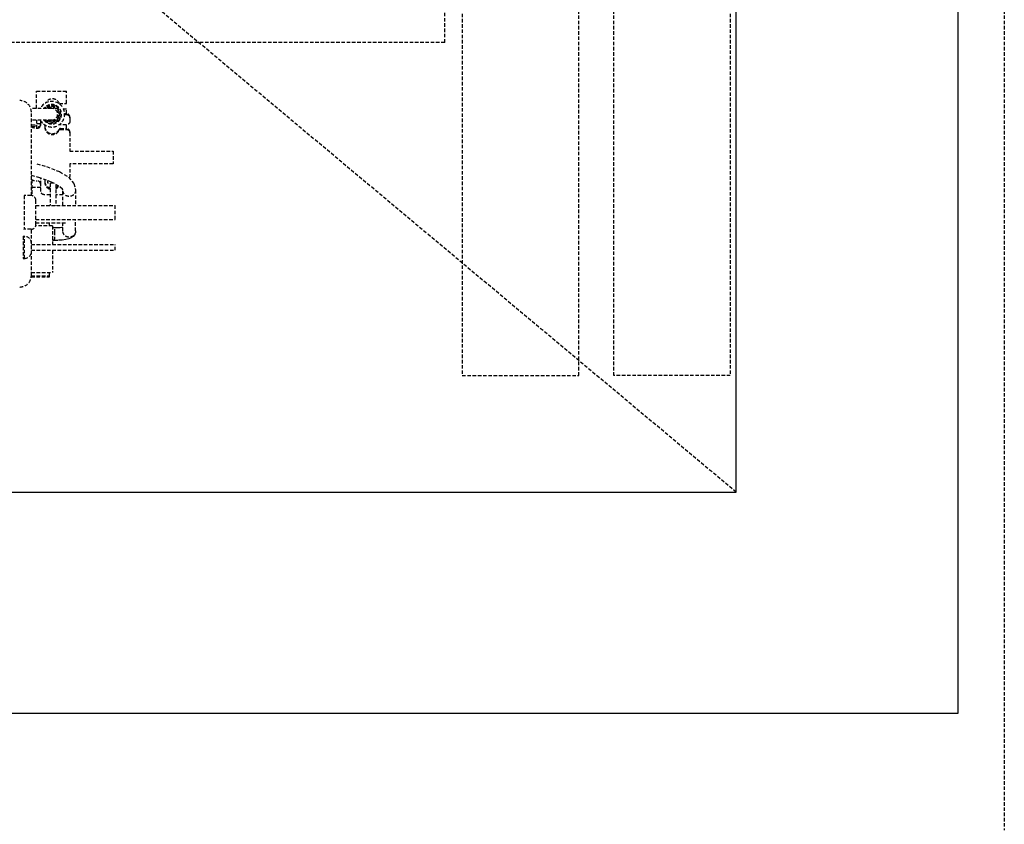
# Model space of a CAD drawing. Extents: x -9249 to 42150, y -2480 to 48120.
# Drawn here: x 4255 to 5099, y 34520 to 35210 of the extents above; entities that cross this region are included whole.
import ezdxf

# ---------------------------------------------------------------- set-up
doc = ezdxf.new("R2010")
doc.units = 0
doc.linetypes.add('X-3017-GC$0$EDG-DASH-3', pattern=[4.5, 3, -1.5])
for name, color, linetype in [('X-3017-GC$0$A_BLOCKWORK', 8, 'CONTINUOUS'), ('X-3017-GC$0$A_PROPOSED', 31, 'X-3017-GC$0$EDG-DASH-3'), ('X-3017-GC$0$A_SANWARE', 31, 'X-3017-GC$0$EDG-DASH-3'), ('X-3017-GC$0$A_TILES', 31, 'X-3017-GC$0$EDG-DASH-3'), ('X-XREF', 7, 'CONTINUOUS')]:
    doc.layers.add(name, color=color, linetype=linetype)

# ---------------------------------------------------------------- blocks, each defined once
blk = doc.blocks.new('X-3017-GC')
at = {"layer": 'X-3017-GC$0$A_BLOCKWORK'}
for p, q in [((4869.04, 6804.74), (4869.04, 7257.74)), ((5059.04, 7257.74), (5059.04, 6614.74)), ((2939.04, 6804.74), (4869.04, 6804.74)), ((5059.04, 6614.74), (2749.04, 6614.74))]:
    blk.add_line(p, q, dxfattribs=at)
at = {"layer": 'X-3017-GC$0$A_PROPOSED'}
for p, q in [((4869.04, 6804.74), (2939.04, 8419.74)), ((4869.04, 6804.74), (2939.04, 8419.74)), ((5099.04, 7267.74), (5099.04, 6514.74))]:
    blk.add_line(p, q, dxfattribs=at)
at = {"layer": 'X-3017-GC$0$A_SANWARE'}
for p, q in [((4634.04, 8344.74), (4634.04, 6904.74)), ((4734.04, 6904.74), (4734.04, 8344.74)), ((4764.04, 6904.74), (4764.04, 8344.74)), ((4864.04, 8344.74), (4864.04, 6904.74)), ((4619.04, 7190.5), (4619.04, 7319.74)), ((4869.04, 6804.74), (4869.04, 7257.74)), ((4619.04, 7190.5), (3204.04, 7190.5)), ((4269.04, 7148.74), (4294.54, 7148.74)), ((4269.04, 7134.01), (4269.04, 7148.74)), ((4294.54, 7138.24), (4294.54, 7148.74)), ((4282.05, 7136.51), (4282.07, 7136.82)), ((4288.54, 7138.24), (4294.54, 7138.24)), ((4282.05, 7134.01), (4263.99, 7134.01)), ((4264.54, 7059.23), (4264.54, 7130.74)), ((4276.78, 7134.76), (4277.04, 7134.48)), ((4287.8, 7134.28), (4287.58, 7134.08)), ((4289.47, 7129.02), (4289.86, 7129)), ((4289.52, 7128.79), (4290.05, 7128.79)), ((4294.54, 7133.24), (4292.08, 7133.24)), ((4292.91, 7129.52), (4294.54, 7129.52)), ((4292.94, 7128.79), (4294.54, 7128.79)), ((4294.54, 7129.52), (4294.54, 7133.24)), ((4294.54, 7129.52), (4294.54, 7128.79)), ((4282.05, 7124.01), (4264.54, 7124.01)), ((4264.54, 7119.91), (4268.54, 7119.91)), ((4264.54, 7119.86), (4268.54, 7119.86)), ((4268.54, 7118.45), (4268.54, 7119.91)), ((4269.04, 7124.01), (4269.04, 7118.1)), ((4272.54, 7120.74), (4269.04, 7120.74)), ((4272.54, 7119.94), (4272.54, 7123.56)), ((4276.31, 7123.74), (4276.53, 7123.94)), ((4282.05, 7121.51), (4282.04, 7121.21)), ((4287.32, 7123.26), (4287.07, 7123.54)), ((4294.54, 7119.94), (4289.41, 7119.94)), ((4294.54, 7116.74), (4294.54, 7119.94)), ((4297.54, 7126.57), (4297.54, 7125.84)), ((4297.54, 7125.84), (4297.54, 7122.89)), ((4264.54, 7118.45), (4268.54, 7118.45)), ((4269.54, 7117.1), (4269.54, 7117.97)), ((4288.49, 7116.15), (4288.49, 7115.42)), ((4289.41, 7116.74), (4294.54, 7116.74)), ((4289.41, 7116.74), (4289.41, 7116.01)), ((4289.41, 7116.01), (4294.54, 7116.01)), ((4294.54, 7116.74), (4294.54, 7116.01)), ((4297.54, 7113.79), (4297.54, 7113.06)), ((4297.54, 7113.06), (4297.54, 7097.41)), ((4297.54, 7097.41), (4334.6, 7097.41)), ((4334.6, 7097.41), (4334.6, 7086.45)), ((4269.18, 7086.44), (4277.59, 7084.17)), ((4334.6, 7086.44), (4297.54, 7086.44)), ((4297.54, 7086.44), (4297.54, 7075.69)), ((4277.59, 7084.17), (4288.82, 7079.72)), ((4288.82, 7079.72), (4296.34, 7075.04)), ((4271.93, 7074.43), (4264.54, 7076.33)), ((4265.04, 7072.71), (4265.04, 7059.16)), ((4281.9, 7070.81), (4271.93, 7074.43)), ((4272.54, 7068.81), (4272.54, 7074.21)), ((4272.54, 7062.91), (4272.54, 7068.81)), ((4278.54, 7069.75), (4278.54, 7072.03)), ((4283.85, 7069.75), (4278.54, 7069.75)), ((4280.74, 7069.75), (4280.74, 7050.74)), ((4283.91, 7069.72), (4280.74, 7069.72)), ((4288.24, 7067.39), (4281.9, 7070.81)), ((4285.54, 7068.85), (4285.54, 7050.74)), ((4296.34, 7075.04), (4300.99, 7069.63)), ((4300.99, 7069.63), (4302.54, 7063.9)), ((4264.54, 7066.74), (4265.04, 7066.74)), ((4265.04, 7066.46), (4272.54, 7066.46)), ((4278.58, 7066.46), (4280.74, 7066.46)), ((4285.54, 7066.46), (4286.48, 7066.46)), ((4291.14, 7064.75), (4288.24, 7067.39)), ((4291.54, 7063.83), (4291.14, 7064.75)), ((4291.54, 7050.74), (4291.54, 7063.86)), ((4302.54, 7063.9), (4302.54, 7050.74)), ((4258.31, 7059.27), (4258.32, 7059.23)), ((4264.32, 7059.23), (4258.32, 7059.23)), ((4258.32, 7059.23), (4258.32, 7030.25)), ((4268.32, 7034.25), (4268.32, 7055.23)), ((4280.74, 7059.96), (4275.54, 7059.96)), ((4291.54, 7059.96), (4285.54, 7059.96)), ((4268.32, 7050.74), (4336.54, 7050.74)), ((4336.54, 7038.74), (4336.54, 7050.74)), ((4268.32, 7038.74), (4336.54, 7038.74)), ((4268.32, 7035.74), (4294.54, 7035.74)), ((4280.04, 7033.24), (4280.04, 7035.74)), ((4291.54, 7028.82), (4291.54, 7035.74)), ((4302.54, 7028.82), (4302.54, 7038.74)), ((4258.31, 7030.21), (4258.32, 7030.25)), ((4264.32, 7030.25), (4258.32, 7030.25)), ((4264.54, 6990.74), (4264.54, 7030.25)), ((4282.54, 7033.24), (4268.17, 7033.24)), ((4282.54, 7033.24), (4282.54, 7017.24)), ((4282.54, 7031.76), (4283.59, 7031.72)), ((4283.59, 7031.72), (4284.53, 7031.71)), ((4284.53, 7031.71), (4285.39, 7031.72)), ((4285.39, 7031.72), (4287.38, 7031.79)), ((4287.38, 7031.79), (4289.21, 7031.92)), ((4289.21, 7031.92), (4290.79, 7032.11)), ((4290.79, 7032.11), (4291.54, 7032.23)), ((4302.48, 7028.05), (4301.77, 7025.91)), ((4302.54, 7028.82), (4302.48, 7028.05)), ((4257.54, 7024.24), (4258.54, 7024.24)), ((4257.54, 7024.24), (4257.54, 7005.24)), ((4258.54, 7005.24), (4258.54, 7024.24)), ((4284.53, 7020.74), (4282.54, 7020.78)), ((4287.16, 7020.79), (4284.53, 7020.74)), ((4290.88, 7021.06), (4287.16, 7020.79)), ((4294.02, 7021.52), (4290.88, 7021.06)), ((4296.56, 7022.13), (4294.02, 7021.52)), ((4298.62, 7022.95), (4296.56, 7022.13)), ((4300.38, 7024.15), (4298.62, 7022.95)), ((4301.77, 7025.91), (4300.38, 7024.15)), ((4264.54, 7017.24), (4336.54, 7017.24)), ((4264.54, 7012.24), (4336.54, 7012.24)), ((4282.54, 7012.24), (4282.54, 6993.24)), ((4336.54, 7012.24), (4336.54, 7017.24)), ((4257.54, 7005.24), (4258.54, 7005.24)), ((4264.54, 6993.24), (4282.54, 6993.24)), ((4280.04, 6989.52), (4280.04, 6993.24)), ((4264.39, 6989.52), (4280.04, 6989.52)), ((4264.54, 6990.22), (4280.04, 6990.22)), ((4634.04, 6904.74), (4734.04, 6904.74)), ((4864.04, 6904.74), (4764.04, 6904.74)), ((2939.04, 6804.74), (4869.04, 6804.74))]:
    blk.add_line(p, q, dxfattribs=at)
for centre, radius, start, end in [((4254.54, 7130.74), 10, 0, 90), ((4282.05, 7129.01), 11, 207.14859, 152.79212), ((4282.05, 7129.01), 8.36, 217.27717, 142.79724), ((4282.05, 7129.01), 7.5, 221.79452, 137.92875), ((4282.54, 7135.74), 6.5, 22.61986, 153.2908), ((4282.27, 7136.81), 0.2, 88.43539, 177.51502), ((4282.05, 7129.01), 8, 43.9843, 88.43539), ((4282.05, 7129.01), 8, 133.9843, 140.93465), ((4282.54, 7135.74), 6.5, 191.84067, 195.71465), ((4276.64, 7134.62), 0.2, 42.51502, 133.9843), ((4282.05, 7129.01), 6.6, 230, 130.63664), ((4282.05, 7129.01), 6, 237.67978, 123.50132), ((4282.05, 7129.01), 5, 270, 90), ((4282.05, 7129.01), 8, 313.9843, 358.43539), ((4287.67, 7134.43), 0.2, 312.51502, 43.9843), ((4289.85, 7128.8), 0.2, 358.43539, 87.51502), ((4269.65, 7120.67), 2.89, 346.09448, 347.16014), ((4269.62, 7120.67), 2.91, 347.17781, 359.97739), ((4282.34, 7117.97), 6.31, 166.84813, 179.97685), ((4282.35, 7117.97), 6.31, 163.35318, 166.82644), ((4276.44, 7123.59), 0.2, 132.51502, 223.9843), ((4282.05, 7129.01), 8, 223.9843, 268.43539), ((4282.45, 7117.91), 6.43, 135.39156, 137.12144), ((4282.45, 7117.91), 6.43, 133.5921, 135.39092), ((4282.46, 7117.9), 6.45, 132.47231, 133.59226), ((4281.84, 7121.21), 0.2, 268.43539, 357.51502), ((4287.47, 7123.4), 0.2, 222.51502, 313.9843), ((4294.64, 7125.84), 2.9, 13.06051, 13.87726), ((4294.62, 7125.84), 2.91, 0.02754, 13.04566), ((4282.33, 7118.7), 6.3, 183.33354, 186.60714), ((4294.64, 7113.06), 2.9, 13.06051, 13.87726), ((4294.62, 7113.06), 2.91, 0.02754, 13.04566), ((4269.63, 7068.81), 2.9, 13.37976, 13.85662), ((4269.62, 7068.81), 2.92, 0.0317, 13.36596), ((4282.37, 7070.77), 6.34, 161.17131, 179.92622), ((4282.33, 7071.5), 6.3, 183.33354, 186.60714), ((4294.62, 7075.7), 2.92, 328.25698, 359.95355), ((4282.58, 7071.61), 6.48, 297.21123, 322.49564), ((4282.6, 7070.86), 6.46, 297.16501, 328.28947), ((4264.32, 7055.23), 4, 0, 90), ((4264.32, 7034.25), 4, 270, 0), ((4258.54, 7018.24), 6, 0, 90), ((4258.54, 7011.24), 6, 270, 0), ((4254.54, 6990.74), 10, 270, 360)]:
    blk.add_arc(centre, radius, start, end, dxfattribs=at)
for points, knots in [([(4297.54, 7126.57), (4297.54, 7126.95), (4297.38, 7127.73), (4296.71, 7128.71), (4295.71, 7129.37), (4294.93, 7129.52), (4294.54, 7129.52)], [0, 0, 0, 0, 0.248063, 0.497255, 0.748055, 1, 1, 1, 1]), ([(4294.54, 7128.79), (4294.87, 7128.79), (4295.53, 7128.68), (4296.42, 7128.21), (4297.1, 7127.47), (4297.37, 7126.86), (4297.45, 7126.54)], [0, 0, 0, 0, 0.251626, 0.502382, 0.751822, 1, 1, 1, 1]), ([(4272.45, 7119.97), (4272.36, 7119.63), (4272.07, 7118.97), (4271.31, 7118.25), (4270.41, 7117.9), (4269.8, 7117.91), (4269.54, 7117.97)], [0, 0, 0, 0, 0.274344, 0.542109, 0.789267, 1, 1, 1, 1]), ([(4269.54, 7117.1), (4269.91, 7117.07), (4270.69, 7117.17), (4271.69, 7117.79), (4272.37, 7118.77), (4272.54, 7119.55), (4272.54, 7119.94)], [0, 0, 0, 0, 0.243458, 0.4934, 0.746463, 1, 1, 1, 1]), ([(4289.41, 7119.94), (4289.26, 7119.94), (4288.94, 7120.01), (4288.7, 7120.22), (4288.61, 7120.34)], [0, 0, 0, 0, 0.501512, 1, 1, 1, 1]), ([(4297.54, 7122.89), (4297.54, 7122.51), (4297.38, 7121.73), (4296.71, 7120.75), (4295.71, 7120.1), (4294.93, 7119.94), (4294.54, 7119.94)], [0, 0, 0, 0, 0.248063, 0.497255, 0.748055, 1, 1, 1, 1]), ([(4264.54, 7118.45), (4264.54, 7118.26), (4264.87, 7118), (4265.35, 7117.8), (4265.95, 7117.61), (4266.67, 7117.45), (4267.88, 7117.25), (4268.85, 7117.15), (4269.54, 7117.1)], [0, 0, 0, 0, 0.103465, 0.192614, 0.30864, 0.450211, 0.614856, 1, 1, 1, 1]), ([(4268.54, 7118.45), (4268.54, 7118.4), (4268.61, 7118.28), (4268.82, 7118.17), (4269.14, 7118.05), (4269.39, 7118), (4269.54, 7117.97)], [0, 0, 0, 0, 0.126648, 0.326937, 0.618755, 1, 1, 1, 1]), ([(4276.04, 7117.98), (4276.04, 7117.25), (4276.29, 7115.79), (4277.4, 7113.86), (4279.09, 7112.41), (4281.18, 7111.6), (4283.43, 7111.52), (4285.57, 7112.18), (4287.37, 7113.51), (4288.2, 7114.75), (4288.49, 7115.42)], [0, 0, 0, 0, 0.123866, 0.248177, 0.373177, 0.498799, 0.6247, 0.750413, 0.875555, 1, 1, 1, 1]), ([(4276.08, 7117.98), (4276.16, 7117.29), (4276.55, 7115.92), (4277.78, 7114.18), (4279.51, 7112.92), (4281.55, 7112.27), (4283.71, 7112.3), (4285.73, 7113.01), (4287.42, 7114.32), (4288.21, 7115.51), (4288.49, 7116.15)], [0, 0, 0, 0, 0.123911, 0.248345, 0.373453, 0.499106, 0.624957, 0.750574, 0.87562, 1, 1, 1, 1]), ([(4289.41, 7116.74), (4289.22, 7116.74), (4288.83, 7116.63), (4288.57, 7116.32), (4288.49, 7116.15)], [0, 0, 0, 0, 0.502097, 1, 1, 1, 1]), ([(4288.49, 7115.42), (4288.57, 7115.59), (4288.83, 7115.9), (4289.22, 7116.01), (4289.41, 7116.01)], [0, 0, 0, 0, 0.497903, 1, 1, 1, 1]), ([(4297.54, 7113.79), (4297.54, 7114.17), (4297.38, 7114.95), (4296.71, 7115.93), (4295.71, 7116.58), (4294.93, 7116.74), (4294.54, 7116.74)], [0, 0, 0, 0, 0.248063, 0.497255, 0.748055, 1, 1, 1, 1]), ([(4294.54, 7116.01), (4294.87, 7116.01), (4295.53, 7115.9), (4296.42, 7115.42), (4297.1, 7114.69), (4297.37, 7114.07), (4297.45, 7113.76)], [0, 0, 0, 0, 0.251626, 0.502382, 0.751822, 1, 1, 1, 1]), ([(4264.54, 7073.21), (4264.54, 7073.03), (4264.87, 7072.77), (4265.35, 7072.57), (4265.95, 7072.38), (4266.67, 7072.22), (4267.88, 7072.01), (4268.85, 7071.92), (4269.54, 7071.87)], [0, 0, 0, 0, 0.103465, 0.192614, 0.30864, 0.450211, 0.614856, 1, 1, 1, 1]), ([(4272.45, 7069.51), (4272.37, 7069.83), (4272.09, 7070.46), (4271.18, 7071.44), (4270.19, 7071.82), (4269.54, 7071.87)], [0, 0, 0, 0, 0.252056, 0.506556, 1, 1, 1, 1]), ([(4276.04, 7070.78), (4276.04, 7070.09), (4276.26, 7068.71), (4277.25, 7066.87), (4278.78, 7065.42), (4280.06, 7064.83), (4280.73, 7064.64)], [0, 0, 0, 0, 0.248444, 0.497692, 0.748225, 1, 1, 1, 1]), ([(4276.08, 7070.78), (4276.15, 7070.16), (4276.48, 7068.93), (4277.5, 7067.32), (4278.95, 7066.06), (4280.12, 7065.54), (4280.73, 7065.36)], [0, 0, 0, 0, 0.248453, 0.497797, 0.748344, 1, 1, 1, 1]), ([(4275.54, 7059.96), (4275.15, 7059.96), (4274.36, 7060.11), (4273.36, 7060.77), (4272.69, 7061.75), (4272.54, 7062.53), (4272.54, 7062.91)], [0, 0, 0, 0, 0.251945, 0.502745, 0.751937, 1, 1, 1, 1]), ([(4302.54, 7063.86), (4302.54, 7062.48), (4301.31, 7059.61), (4297.05, 7057.95), (4292.79, 7059.59), (4291.55, 7062.45), (4291.54, 7063.83)], [0, 0, 0, 0, 0.248643, 0.499952, 0.751309, 1, 1, 1, 1]), ([(4284.53, 7020.74), (4284.49, 7020.76), (4284.59, 7020.99), (4284.5, 7021.32), (4284.55, 7021.98), (4284.53, 7022.8), (4284.54, 7023.82), (4284.53, 7025.36), (4284.54, 7026.56), (4284.54, 7027.37)], [0, 0, 0, 0, 0.020063, 0.077912, 0.173074, 0.302777, 0.458685, 0.632483, 1, 1, 1, 1]), ([(4284.54, 7027.37), (4284.54, 7027.94), (4284.53, 7028.97), (4284.54, 7030.2), (4284.53, 7030.94), (4284.56, 7031.38), (4284.5, 7031.53), (4284.56, 7031.72), (4284.53, 7031.71)], [0, 0, 0, 0, 0.393062, 0.713903, 0.835654, 0.926212, 0.981847, 1, 1, 1, 1]), ([(4302.54, 7028.82), (4302.53, 7027.44), (4301.3, 7024.57), (4297.03, 7022.91), (4292.77, 7024.57), (4291.54, 7027.45), (4291.54, 7028.82)], [0, 0, 0, 0, 0.248661, 0.500003, 0.751341, 1, 1, 1, 1])]:
    blk.add_open_spline(points, degree=3, knots=knots, dxfattribs=at)
at = {"layer": 'X-3017-GC$0$A_TILES'}
blk.add_line((5099.04, 7267.74), (5099.04, 6744.74), dxfattribs=at)

msp = doc.modelspace()

# ---------------------------------------------------------------- block references
at = {"layer": 'X-XREF'}
msp.add_blockref('X-3017-GC', (0, 28000), dxfattribs=at)

doc.saveas('drawing.dxf')
